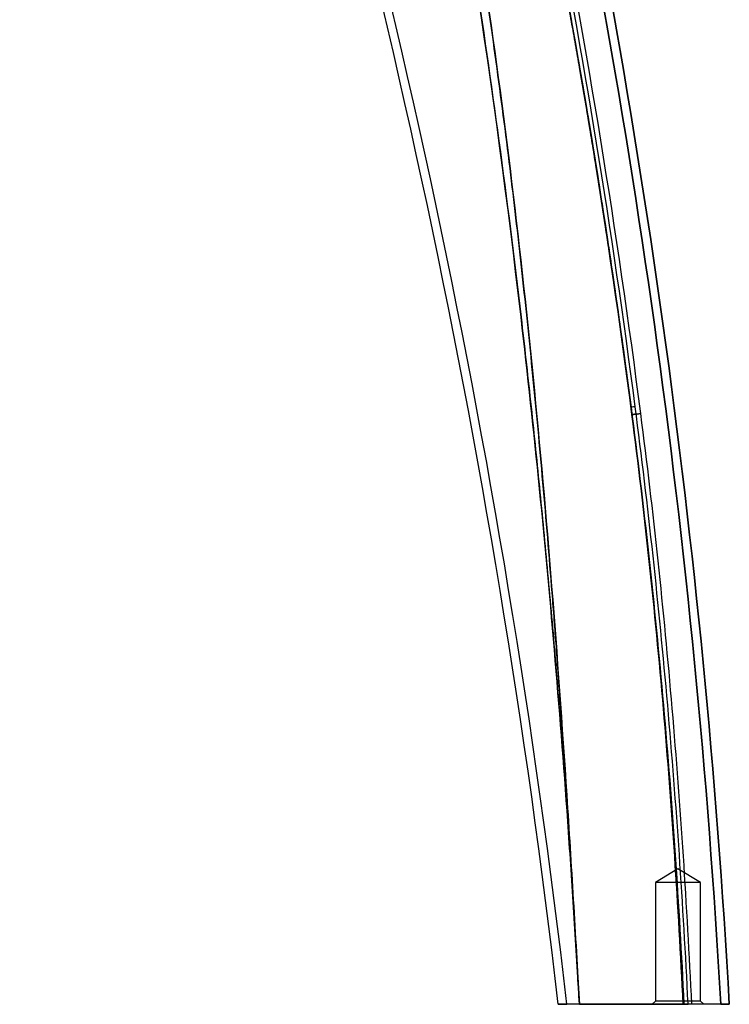
# Paper-space layout '_Back' of a CAD drawing. Units: millimetres. Extents: x -695 to 0, y 0 to 858.
# Drawn here: x -166 to 0, y 0 to 230 of the extents above; entities that cross this region are included whole.
import ezdxf

# ---------------------------------------------------------------- set-up
doc = ezdxf.new("R2010")
doc.units = ezdxf.units.MM

psp = doc.layouts.new('_Back')

# ---------------------------------------------------------------- linework, layer by layer
at = {"color": 7, "linetype": 'Continuous', "lineweight": 25}
for p, q in [((-12, 31.65), (-17.25, 28.5)), ((-6.75, 28.5), (-12, 31.65)), ((-17.25, 28.5), (-17.25, 0.77)), ((-6.75, 28.5), (-17.25, 28.5)), ((-6.75, 0.77), (-6.75, 28.5)), ((-35.06, 0), (-37.99, 0)), ((-17.25, 0.77), (-18.03, 0)), ((-2.01, 0), (-17.98, 0)), ((-6.75, 0.77), (-17.25, 0.77)), ((-5.98, 0), (-6.75, 0.77))]:
    psp.add_line(p, q, dxfattribs=at)
for radius, start in [(2000, 6.59802), (2002, 6.5914)]:
    psp.add_arc((-2026.75, -229.81), radius, start, 17.79102, dxfattribs=at)
for points, knots in [([(-156.69, 634.39), (-140.07, 594.9), (-124.77, 554.85), (-96.9, 473.82), (-84.34, 432.83), (-61.98, 350.11), (-52.2, 308.37), (-35.46, 224.33), (-28.5, 182.03), (-22.98, 139.55)], [0, 0, 0, 0, 0.25, 0.25, 0.5, 0.5, 0.75, 0.75, 1, 1, 1, 1]), ([(-22.98, 139.55), (-23.17, 141.03), (-23.56, 144.03), (-24.17, 148.54), (-24.79, 153.12), (-25.43, 157.75), (-26.09, 162.43), (-26.77, 167.17), (-27.47, 171.97), (-28.2, 176.82), (-28.94, 181.72), (-29.7, 186.69), (-30.49, 191.7), (-31.3, 196.78), (-32.13, 201.91), (-32.99, 207.09), (-33.87, 212.33), (-34.77, 217.62), (-35.7, 222.97), (-36.66, 228.37), (-37.64, 233.82), (-38.65, 239.33), (-39.68, 244.9), (-41.21, 252.99), (-43.41, 264.33), (-46.5, 279.63), (-50.19, 297.12), (-55.86, 322.74), (-62.59, 350.99), (-71.09, 384.07), (-79.3, 414.03), (-87.23, 441.09), (-93.7, 462.15), (-98.85, 478.39), (-103.96, 494.03), (-108.41, 507.28), (-112.21, 518.33), (-115.35, 527.34), (-118.51, 536.23), (-121.67, 545.02), (-124.84, 553.69), (-128.02, 562.25), (-131.21, 570.7), (-134.39, 579.04), (-137.58, 587.27), (-140.77, 595.39), (-143.96, 603.4), (-147.14, 611.3), (-150.32, 619.1), (-153.5, 626.78), (-155.63, 631.86), (-156.69, 634.39)], [0, 0, 0, 0, 0.00875, 0.017612, 0.026588, 0.035676, 0.044877, 0.054192, 0.063619, 0.073159, 0.082812, 0.092579, 0.102458, 0.11245, 0.122555, 0.132773, 0.143104, 0.153548, 0.164105, 0.174774, 0.185557, 0.196453, 0.207462, 0.218584, 0.24452, 0.274875, 0.309651, 0.348847, 0.428044, 0.47911, 0.548153, 0.609363, 0.643628, 0.676755, 0.708745, 0.739596, 0.758349, 0.776903, 0.795257, 0.813413, 0.831369, 0.849127, 0.866686, 0.884046, 0.901207, 0.918169, 0.934932, 0.951497, 0.967863, 0.984031, 1, 1, 1, 1]), ([(-35.06, 0), (-35.43, 6.7), (-35.83, 13.4), (-36.68, 26.8), (-37.12, 33.5), (-38.52, 53.59), (-39.55, 66.98), (-42.93, 107.13), (-45.58, 133.87), (-54.91, 214), (-62.96, 267.29), (-83.65, 373.18), (-96.27, 425.77), (-126.9, 529.49), (-144.9, 580.62), (-165.91, 630.51)], [0, 0, 0, 0, 0.03125, 0.03125, 0.0625, 0.0625, 0.125, 0.125, 0.25, 0.25, 0.5, 0.5, 0.75, 0.75, 1, 1, 1, 1]), ([(-165.91, 630.51), (-165.46, 629.45), (-164.57, 627.33), (-163.25, 624.15), (-161.93, 620.96), (-160.62, 617.76), (-159.31, 614.56), (-158.01, 611.35), (-156.72, 608.14), (-155.44, 604.92), (-154.16, 601.69), (-152.89, 598.45), (-151.62, 595.21), (-150.36, 591.96), (-149.11, 588.71), (-147.87, 585.45), (-146.63, 582.18), (-145.4, 578.91), (-144.17, 575.63), (-142.95, 572.34), (-141.74, 569.05), (-140.54, 565.74), (-139.34, 562.44), (-138.15, 559.12), (-136.97, 555.8), (-135.79, 552.48), (-134.62, 549.14), (-133.45, 545.8), (-132.3, 542.46), (-131.15, 539.11), (-130, 535.75), (-128.86, 532.38), (-127.73, 529.01), (-126.61, 525.63), (-125.49, 522.24), (-124.38, 518.85), (-123.28, 515.45), (-122.18, 512.05), (-121.09, 508.63), (-120.01, 505.22), (-118.93, 501.79), (-117.86, 498.36), (-116.8, 494.92), (-115.75, 491.48), (-114.7, 488.02), (-113.65, 484.57), (-112.62, 481.1), (-108.18, 466.13), (-100.64, 439.36), (-90.68, 400.41), (-81.51, 360.64), (-73.3, 320.97), (-66, 281.4), (-59.53, 241.91), (-53.7, 201.55), (-49.47, 167.78), (-46.44, 140.82), (-44.37, 120.88), (-42.44, 100.71), (-40.95, 83.84), (-39.85, 70.37), (-39.06, 60.37), (-38.3, 50.36), (-37.58, 40.32), (-36.9, 30.27), (-36.25, 20.19), (-35.63, 10.1), (-35.25, 3.37), (-35.06, 0)], [0, 0, 0, 0, 0.0053218, 0.0106489, 0.0159814, 0.0213193, 0.0266626, 0.0320114, 0.0373658, 0.0427257, 0.0480912, 0.0534623, 0.058839, 0.0642214, 0.0696095, 0.0750034, 0.0804031, 0.0858086, 0.0912199, 0.0966371, 0.1020602, 0.1074893, 0.1129243, 0.1183654, 0.1238125, 0.1292657, 0.1347249, 0.1401903, 0.1456619, 0.1511397, 0.1566237, 0.162114, 0.1676105, 0.1731134, 0.1786227, 0.1841383, 0.1896604, 0.1951889, 0.2007239, 0.2062654, 0.2118134, 0.217368, 0.2229292, 0.2284971, 0.2340716, 0.2396528, 0.2452407, 0.2508354, 0.3120362, 0.3741462, 0.4372008, 0.501234, 0.5619241, 0.6237536, 0.6867464, 0.7509249, 0.7815443, 0.8125143, 0.843837, 0.8755143, 0.8909909, 0.9064911, 0.9220151, 0.9375633, 0.9531356, 0.9687324, 0.9843538, 1, 1, 1, 1]), ([(-149.84, 617.91), (-134.06, 579.42), (-119.6, 540.58), (-93.28, 462.22), (-81.42, 422.7), (-60.28, 342.97), (-50.99, 302.77), (-35.03, 221.67), (-28.34, 180.78), (-22.98, 139.54)], [0, 0, 0, 0, 0.25, 0.25, 0.5, 0.5, 0.75, 0.75, 1, 1, 1, 1]), ([(-149.84, 617.91), (-134.06, 579.42), (-119.6, 540.58), (-93.28, 462.22), (-81.42, 422.7), (-60.28, 342.97), (-50.99, 302.77), (-35.03, 221.67), (-28.34, 180.78), (-22.98, 139.54)], [0, 0, 0, 0, 0.25, 0.25, 0.5, 0.5, 0.75, 0.75, 1, 1, 1, 1]), ([(-21.99, 139.65), (-27.35, 180.91), (-34.04, 221.83), (-50.02, 302.97), (-59.3, 343.19), (-80.46, 422.97), (-92.33, 462.51), (-118.66, 540.92), (-133.13, 579.78), (-148.92, 618.29)], [0, 0, 0, 0, 0.25, 0.25, 0.5, 0.5, 0.75, 0.75, 1, 1, 1, 1]), ([(-21.99, 139.65), (-27.35, 180.91), (-34.04, 221.83), (-50.02, 302.97), (-59.3, 343.19), (-80.46, 422.97), (-92.33, 462.51), (-118.66, 540.92), (-133.13, 579.78), (-148.92, 618.29)], [0, 0, 0, 0, 0.25, 0.25, 0.5, 0.5, 0.75, 0.75, 1, 1, 1, 1]), ([(-141.36, 618.29), (-121.11, 568.7), (-103.08, 518.61), (-71.31, 417.48), (-57.57, 366.43), (-34.35, 263.38), (-24.86, 211.38), (-10.18, 106.42), (-4.99, 53.46), (-2.01, 0)], [0, 0, 0, 0, 0.25, 0.25, 0.5, 0.5, 0.75, 0.75, 1, 1, 1, 1]), ([(-2.01, 0), (-4.99, 53.46), (-10.18, 106.42), (-24.86, 211.38), (-34.35, 263.38), (-57.57, 366.43), (-71.31, 417.48), (-103.08, 518.61), (-121.11, 568.7), (-141.36, 618.29)], [0, 0, 0, 0, 0.25, 0.25, 0.5, 0.5, 0.75, 0.75, 1, 1, 1, 1]), ([(-141.36, 618.29), (-121.11, 568.7), (-103.08, 518.61), (-71.31, 417.48), (-57.57, 366.43), (-34.35, 263.38), (-24.86, 211.38), (-10.18, 106.42), (-4.99, 53.46), (-2.01, 0)], [0, 0, 0, 0, 0.25, 0.25, 0.5, 0.5, 0.75, 0.75, 1, 1, 1, 1]), ([(-2.01, 0), (-4.99, 53.46), (-10.18, 106.42), (-24.86, 211.38), (-34.35, 263.38), (-57.57, 366.43), (-71.31, 417.48), (-103.08, 518.61), (-121.11, 568.7), (-141.36, 618.29)], [0, 0, 0, 0, 0.25, 0.25, 0.5, 0.5, 0.75, 0.75, 1, 1, 1, 1]), ([(0, 0), (-2.98, 53.52), (-8.18, 106.55), (-22.87, 211.64), (-32.37, 263.7), (-55.62, 366.88), (-69.37, 417.99), (-101.18, 519.25), (-119.23, 569.39), (-139.5, 619.05)], [0, 0, 0, 0, 0.25, 0.25, 0.5, 0.5, 0.75, 0.75, 1, 1, 1, 1]), ([(-139.5, 619.05), (-119.23, 569.39), (-101.18, 519.25), (-69.37, 417.99), (-55.62, 366.88), (-32.37, 263.7), (-22.87, 211.64), (-8.18, 106.55), (-2.98, 53.52), (0, 0)], [0, 0, 0, 0, 0.25, 0.25, 0.5, 0.5, 0.75, 0.75, 1, 1, 1, 1]), ([(-139.5, 619.05), (-119.23, 569.39), (-101.18, 519.25), (-69.37, 417.99), (-55.62, 366.88), (-32.37, 263.7), (-22.87, 211.64), (-8.18, 106.55), (-2.98, 53.52), (0, 0)], [0, 0, 0, 0, 0.25, 0.25, 0.5, 0.5, 0.75, 0.75, 1, 1, 1, 1]), ([(0, 0), (-2.98, 53.52), (-8.18, 106.55), (-22.87, 211.64), (-32.37, 263.7), (-55.62, 366.88), (-69.37, 417.99), (-101.18, 519.25), (-119.23, 569.39), (-139.5, 619.05)], [0, 0, 0, 0, 0.25, 0.25, 0.5, 0.5, 0.75, 0.75, 1, 1, 1, 1]), ([(-22.76, 137.86), (-28.26, 180.48), (-35.21, 222.92), (-47.76, 286.15), (-52.3, 307.15), (-59.63, 338.54), (-62.17, 348.98), (-66.1, 364.61), (-67.43, 369.81), (-70.14, 380.21), (-71.52, 385.4), (-72.92, 390.59)], [0, 0, 0, 0, 0.5, 0.5, 0.75, 0.75, 0.875, 0.875, 0.9375, 0.9375, 1, 1, 1, 1]), ([(-22.76, 137.87), (-28.27, 180.55), (-35.21, 222.95), (-51.93, 307.19), (-61.71, 349.03), (-72.92, 390.59)], [0, 0, 0, 0, 0.5, 0.5, 1, 1, 1, 1]), ([(-72.92, 390.59), (-72.55, 389.23), (-71.82, 386.5), (-70.73, 382.42), (-69.66, 378.34), (-68.6, 374.28), (-67.55, 370.22), (-66.51, 366.17), (-65.48, 362.13), (-64.46, 358.11), (-63.46, 354.09), (-61.56, 346.43), (-58.78, 334.92), (-53.82, 313.67), (-47.44, 284.62), (-41.58, 255.24), (-37, 230.41), (-33.85, 212.38), (-30.79, 193.76), (-28.52, 179.05), (-26.86, 167.77), (-25.75, 160.01), (-24.7, 152.45), (-23.7, 145.09), (-23.07, 140.25), (-22.76, 137.86)], [0, 0, 0, 0, 0.016429, 0.032812, 0.049148, 0.065439, 0.081683, 0.097881, 0.114034, 0.13014, 0.1462, 0.162215, 0.221918, 0.283893, 0.416062, 0.567882, 0.632406, 0.70991, 0.780927, 0.851943, 0.883148, 0.913556, 0.943167, 0.971982, 1, 1, 1, 1]), ([(-22.76, 137.87), (-28.27, 180.55), (-35.21, 222.95), (-51.93, 307.19), (-61.71, 349.03), (-72.92, 390.59)], [0, 0, 0, 0, 0.5, 0.5, 1, 1, 1, 1]), ([(-70.99, 391.09), (-59.77, 349.48), (-49.98, 307.58), (-33.24, 223.24), (-26.29, 180.79), (-20.77, 138.05)], [0, 0, 0, 0, 0.5, 0.5, 1, 1, 1, 1]), ([(-70.99, 391.09), (-59.77, 349.48), (-49.98, 307.58), (-33.24, 223.24), (-26.29, 180.79), (-20.77, 138.05)], [0, 0, 0, 0, 0.5, 0.5, 1, 1, 1, 1]), ([(-87.86, 388.39), (-86.79, 384.43), (-85.74, 380.47), (-83.68, 372.53), (-82.67, 368.56), (-79.71, 356.62), (-77.82, 348.64), (-72.4, 324.65), (-69.11, 308.58), (-60.11, 260.24), (-55.26, 227.81), (-47.27, 162.83), (-44.13, 130.27), (-40.24, 81.42), (-39.08, 65.14), (-37.47, 40.71), (-36.97, 32.57), (-36.23, 20.36), (-35.99, 16.29), (-35.52, 8.14), (-35.28, 4.07), (-35.06, 0)], [0, 0, 0, 0, 0.03125, 0.03125, 0.0625, 0.0625, 0.125, 0.125, 0.25, 0.25, 0.5, 0.5, 0.75, 0.75, 0.875, 0.875, 0.9375, 0.9375, 0.96875, 0.96875, 1, 1, 1, 1]), ([(-35.06, 0), (-35.2, 2.57), (-35.49, 7.66), (-35.92, 15.24), (-36.37, 22.72), (-36.81, 30.08), (-37.26, 37.34), (-37.72, 44.48), (-38.18, 51.52), (-38.64, 58.44), (-39.11, 65.26), (-39.59, 71.96), (-40.07, 78.55), (-40.55, 85.03), (-41.04, 91.41), (-42.05, 104.23), (-43.65, 123.21), (-45.99, 148.09), (-48.5, 172.02), (-52.27, 204.35), (-57.75, 244.46), (-63.88, 280.88), (-68.43, 304.7), (-70.86, 316.82), (-73.38, 328.79), (-75.57, 338.7), (-77.38, 346.61), (-78.77, 352.57), (-80.2, 358.54), (-81.67, 364.5), (-83.16, 370.47), (-84.69, 376.44), (-86.26, 382.42), (-87.33, 386.4), (-87.86, 388.39)], [0, 0, 0, 0, 0.019628, 0.038976, 0.058045, 0.076834, 0.095343, 0.113573, 0.131524, 0.149195, 0.166587, 0.183699, 0.200532, 0.217086, 0.233361, 0.249357, 0.315312, 0.37893, 0.440217, 0.499181, 0.627523, 0.74947, 0.78127, 0.812744, 0.843894, 0.874723, 0.890291, 0.905884, 0.921503, 0.937148, 0.95282, 0.968519, 0.984246, 1, 1, 1, 1]), ([(-21.99, 139.65), (-22.25, 139.62), (-22.5, 139.59), (-22.87, 139.55), (-22.98, 139.54), (-22.98, 139.54)], [0, 0, 0, 0, 0.5, 0.5, 1, 1, 1, 1]), ([(-21.99, 139.65), (-22.25, 139.62), (-22.5, 139.59), (-22.87, 139.55), (-22.98, 139.54), (-22.98, 139.54)], [0, 0, 0, 0, 0.5, 0.5, 1, 1, 1, 1]), ([(-22.98, 139.55), (-21.47, 127.97), (-20.09, 116.37), (-17.57, 93.15), (-16.42, 81.53), (-14.37, 58.26), (-13.46, 46.62), (-11.87, 23.32), (-11.18, 11.66), (-10.61, 0)], [0, 0, 0, 0, 0.25, 0.25, 0.5, 0.5, 0.75, 0.75, 1, 1, 1, 1]), ([(-22.98, 139.55), (-21.47, 127.97), (-20.09, 116.37), (-17.57, 93.15), (-16.42, 81.53), (-14.37, 58.26), (-13.46, 46.62), (-11.87, 23.32), (-11.18, 11.66), (-10.61, 0)], [0, 0, 0, 0, 0.25, 0.25, 0.5, 0.5, 0.75, 0.75, 1, 1, 1, 1]), ([(-9.63, 0), (-10.21, 11.67), (-10.89, 23.34), (-12.48, 46.65), (-13.38, 58.3), (-16.46, 93.23), (-18.97, 116.47), (-21.99, 139.65)], [0, 0, 0, 0, 0.25, 0.25, 0.5, 0.5, 1, 1, 1, 1]), ([(-9.63, 0), (-10.21, 11.67), (-10.89, 23.34), (-12.48, 46.65), (-13.38, 58.3), (-16.46, 93.23), (-18.97, 116.47), (-21.99, 139.65)], [0, 0, 0, 0, 0.25, 0.25, 0.5, 0.5, 1, 1, 1, 1]), ([(-20.77, 138.05), (-21.03, 138.02), (-21.29, 137.99), (-21.77, 137.94), (-21.99, 137.92), (-22.36, 137.88), (-22.51, 137.87), (-22.71, 137.86), (-22.76, 137.86), (-22.76, 137.87)], [0, 0, 0, 0, 0.25, 0.25, 0.5, 0.5, 0.75, 0.75, 1, 1, 1, 1]), ([(-22.76, 137.87), (-22.76, 137.86), (-22.71, 137.86), (-22.51, 137.87), (-22.36, 137.88), (-21.99, 137.92), (-21.77, 137.94), (-21.29, 137.99), (-21.03, 138.02), (-20.77, 138.05)], [0, 0, 0, 0, 0.25, 0.25, 0.5, 0.5, 0.75, 0.75, 1, 1, 1, 1]), ([(-10.78, 0), (-11.34, 11.52), (-12, 23.04), (-13.53, 46.05), (-14.41, 57.55), (-16.38, 80.52), (-17.48, 92), (-19.93, 114.94), (-21.28, 126.4), (-22.76, 137.85)], [0, 0, 0, 0, 0.25, 0.25, 0.5, 0.5, 0.75, 0.75, 1, 1, 1, 1]), ([(-10.78, 0), (-11.34, 11.52), (-12, 23.04), (-13.53, 46.05), (-14.41, 57.55), (-16.38, 80.52), (-17.48, 92), (-19.93, 114.94), (-21.28, 126.4), (-22.76, 137.85)], [0, 0, 0, 0, 0.25, 0.25, 0.5, 0.5, 0.75, 0.75, 1, 1, 1, 1]), ([(-20.77, 138.05), (-19.29, 126.59), (-17.95, 115.12), (-15.5, 92.14), (-14.4, 80.64), (-12.44, 57.63), (-11.57, 46.12), (-10.05, 23.07), (-9.4, 11.54), (-8.84, 0)], [0, 0, 0, 0, 0.25, 0.25, 0.5, 0.5, 0.75, 0.75, 1, 1, 1, 1]), ([(-20.77, 138.05), (-19.29, 126.59), (-17.95, 115.12), (-15.5, 92.14), (-14.4, 80.64), (-12.44, 57.63), (-11.57, 46.12), (-10.05, 23.07), (-9.4, 11.54), (-8.84, 0)], [0, 0, 0, 0, 0.25, 0.25, 0.5, 0.5, 0.75, 0.75, 1, 1, 1, 1]), ([(-37.99, 0), (-38.12, 0), (-38.25, 0), (-38.51, 0), (-38.63, 0), (-38.88, 0), (-38.99, 0), (-39.21, 0), (-39.31, 0), (-39.5, 0), (-39.58, 0), (-39.73, 0), (-39.79, 0), (-39.95, 0), (-40, 0), (-40, 0)], [0, 0, 0, 0, 0.125, 0.125, 0.25, 0.25, 0.375, 0.375, 0.5, 0.5, 0.625, 0.625, 0.75, 0.75, 1, 1, 1, 1]), ([(-40, 0), (-40, 0), (-39.99, 0), (-39.94, 0), (-39.9, 0), (-39.8, 0), (-39.73, 0), (-39.59, 0), (-39.5, 0), (-39.22, 0), (-39, 0), (-38.51, 0), (-38.25, 0), (-37.99, 0)], [0, 0, 0, 0, 0.125, 0.125, 0.25, 0.25, 0.375, 0.375, 0.5, 0.5, 0.75, 0.75, 1, 1, 1, 1]), ([(-37.99, 0), (-38.12, 0), (-38.25, 0), (-38.51, 0), (-38.63, 0), (-38.88, 0), (-38.99, 0), (-39.21, 0), (-39.31, 0), (-39.5, 0), (-39.58, 0), (-39.73, 0), (-39.79, 0), (-39.95, 0), (-40, 0), (-40, 0)], [0, 0, 0, 0, 0.125, 0.125, 0.25, 0.25, 0.375, 0.375, 0.5, 0.5, 0.625, 0.625, 0.75, 0.75, 1, 1, 1, 1]), ([(-40, 0), (-40, 0), (-39.99, 0), (-39.94, 0), (-39.9, 0), (-39.8, 0), (-39.73, 0), (-39.59, 0), (-39.5, 0), (-39.22, 0), (-39, 0), (-38.51, 0), (-38.25, 0), (-37.99, 0)], [0, 0, 0, 0, 0.125, 0.125, 0.25, 0.25, 0.375, 0.375, 0.5, 0.5, 0.75, 0.75, 1, 1, 1, 1]), ([(-35.06, 0), (-34.9, 0), (-34.45, 0), (-33.61, 0), (-32.38, 0), (-30.78, 0), (-28.78, 0), (-26.56, 0), (-24.34, 0), (-22.33, 0), (-20.6, 0), (-19.27, 0), (-18.24, 0), (-17.43, 0), (-16.66, 0), (-15.93, 0), (-15.25, 0), (-14.6, 0), (-14, 0), (-13.45, 0), (-12.93, 0), (-12.47, 0), (-12.04, 0), (-11.66, 0), (-11.33, 0), (-11.03, 0), (-10.86, 0), (-10.78, 0)], [0, 0, 0, 0, 0.014516, 0.039995, 0.076851, 0.125645, 0.187027, 0.261662, 0.335946, 0.404612, 0.467117, 0.523073, 0.556824, 0.590423, 0.623835, 0.657028, 0.689972, 0.722636, 0.754994, 0.787017, 0.818682, 0.849966, 0.880848, 0.911308, 0.94133, 0.970899, 1, 1, 1, 1]), ([(-10.61, 0), (-10.65, 0), (-10.72, 0), (-10.84, 0), (-10.97, 0), (-11.11, 0), (-11.26, 0), (-11.42, 0), (-11.59, 0), (-11.77, 0), (-11.97, 0), (-12.17, 0), (-12.39, 0), (-12.62, 0), (-12.86, 0), (-13.11, 0), (-13.37, 0), (-13.64, 0), (-13.93, 0), (-14.22, 0), (-14.53, 0), (-14.85, 0), (-15.18, 0), (-15.52, 0), (-15.87, 0), (-16.24, 0), (-16.61, 0), (-17, 0), (-17.39, 0), (-17.8, 0), (-18.21, 0), (-18.64, 0), (-19.4, 0), (-20.59, 0), (-22.32, 0), (-24.33, 0), (-26.55, 0), (-28.78, 0), (-30.78, 0), (-32.39, 0), (-33.61, 0), (-34.46, 0), (-34.9, 0), (-35.06, 0)], [0, 0, 0, 0, 0.014233, 0.028589, 0.043064, 0.057659, 0.072371, 0.087198, 0.102139, 0.117192, 0.132354, 0.147624, 0.162999, 0.178477, 0.194054, 0.209729, 0.225499, 0.24136, 0.257309, 0.273343, 0.28946, 0.305654, 0.321924, 0.338265, 0.354674, 0.371146, 0.387678, 0.404266, 0.420905, 0.437592, 0.454322, 0.471092, 0.487895, 0.542705, 0.603927, 0.671179, 0.743931, 0.817044, 0.877155, 0.924917, 0.960969, 0.985861, 1, 1, 1, 1]), ([(-8.84, 0), (-9.07, 0), (-9.28, 0), (-9.7, 0), (-9.9, 0), (-10.25, 0), (-10.4, 0), (-10.64, 0), (-10.73, 0), (-10.78, 0)], [0, 0, 0, 0, 0.25, 0.25, 0.5, 0.5, 0.75, 0.75, 1, 1, 1, 1]), ([(-10.61, 0), (-10.56, 0), (-10.44, 0), (-10.08, 0), (-9.86, 0), (-9.63, 0)], [0, 0, 0, 0, 0.5, 0.5, 1, 1, 1, 1]), ([(-2.01, 0), (-1.87, 0), (-1.74, 0), (-1.49, 0), (-1.36, 0), (-1.12, 0), (-1, 0), (-0.78, 0), (-0.68, 0), (-0.4, 0), (-0.25, 0), (-0.05, 0), (0, 0), (0, 0)], [0, 0, 0, 0, 0.125, 0.125, 0.25, 0.25, 0.375, 0.375, 0.5, 0.5, 0.75, 0.75, 1, 1, 1, 1]), ([(0, 0), (0, 0), (-0.01, 0), (-0.06, 0), (-0.1, 0), (-0.2, 0), (-0.27, 0), (-0.41, 0), (-0.5, 0), (-0.77, 0), (-1, 0), (-1.48, 0), (-1.74, 0), (-2.01, 0)], [0, 0, 0, 0, 0.125, 0.125, 0.25, 0.25, 0.375, 0.375, 0.5, 0.5, 0.75, 0.75, 1, 1, 1, 1]), ([(-2.01, 0), (-1.87, 0), (-1.74, 0), (-1.49, 0), (-1.36, 0), (-1.12, 0), (-1, 0), (-0.78, 0), (-0.68, 0), (-0.4, 0), (-0.25, 0), (-0.05, 0), (0, 0), (0, 0)], [0, 0, 0, 0, 0.125, 0.125, 0.25, 0.25, 0.375, 0.375, 0.5, 0.5, 0.75, 0.75, 1, 1, 1, 1]), ([(-35.06, 0), (-34.89, 0), (-34.54, 0), (-34.03, 0), (-33.52, 0), (-33.01, 0), (-32.5, 0), (-32, 0), (-31.5, 0), (-30.99, 0), (-30.49, 0), (-30, 0), (-29.5, 0), (-29.01, 0), (-28.51, 0), (-28.02, 0), (-27.53, 0), (-27.05, 0), (-26.04, 0), (-24.54, 0), (-22.61, 0), (-20.78, 0), (-19.05, 0), (-17.44, 0), (-15.96, 0), (-14.63, 0), (-13.67, 0), (-12.99, 0), (-12.54, 0), (-12.12, 0), (-11.75, 0), (-11.41, 0), (-11.1, 0), (-10.83, 0), (-10.68, 0), (-10.61, 0)], [0, 0, 0, 0, 0.015193, 0.030339, 0.045445, 0.060515, 0.075557, 0.090577, 0.105581, 0.120575, 0.135566, 0.15056, 0.165563, 0.180582, 0.195623, 0.210692, 0.225796, 0.24094, 0.25613, 0.320395, 0.384167, 0.447933, 0.512175, 0.576439, 0.64021, 0.703972, 0.768211, 0.79741, 0.826455, 0.85539, 0.884261, 0.913111, 0.941988, 0.970936, 1, 1, 1, 1]), ([(-10.78, 0), (-10.82, 0), (-10.91, 0), (-11.05, 0), (-11.2, 0), (-11.36, 0), (-11.53, 0), (-11.71, 0), (-11.9, 0), (-12.09, 0), (-12.3, 0), (-12.52, 0), (-12.75, 0), (-12.99, 0), (-13.23, 0), (-14.13, 0), (-15.91, 0), (-18.49, 0), (-20.79, 0), (-22.62, 0), (-24.55, 0), (-26.18, 0), (-27.48, 0), (-28.41, 0), (-29.34, 0), (-30.27, 0), (-31.22, 0), (-32.17, 0), (-33.13, 0), (-34.09, 0), (-34.73, 0), (-35.06, 0)], [0, 0, 0, 0, 0.015413, 0.030796, 0.046157, 0.061503, 0.076839, 0.092172, 0.107508, 0.122855, 0.138219, 0.153605, 0.169021, 0.184473, 0.199968, 0.215511, 0.346114, 0.476752, 0.542357, 0.607476, 0.672603, 0.738229, 0.767514, 0.796649, 0.825676, 0.854639, 0.88358, 0.912543, 0.941573, 0.970711, 1, 1, 1, 1]), ([(-8.84, 0), (-9.07, 0), (-9.28, 0), (-9.7, 0), (-9.9, 0), (-10.25, 0), (-10.4, 0), (-10.64, 0), (-10.73, 0), (-10.78, 0)], [0, 0, 0, 0, 0.25, 0.25, 0.5, 0.5, 0.75, 0.75, 1, 1, 1, 1]), ([(-10.61, 0), (-10.56, 0), (-10.44, 0), (-10.08, 0), (-9.86, 0), (-9.63, 0)], [0, 0, 0, 0, 0.5, 0.5, 1, 1, 1, 1]), ([(0, 0), (0, 0), (-0.01, 0), (-0.06, 0), (-0.1, 0), (-0.2, 0), (-0.27, 0), (-0.41, 0), (-0.5, 0), (-0.77, 0), (-1, 0), (-1.48, 0), (-1.74, 0), (-2.01, 0)], [0, 0, 0, 0, 0.125, 0.125, 0.25, 0.25, 0.375, 0.375, 0.5, 0.5, 0.75, 0.75, 1, 1, 1, 1])]:
    psp.add_open_spline(points, degree=3, knots=knots, dxfattribs=at)

doc.saveas('drawing.dxf')
